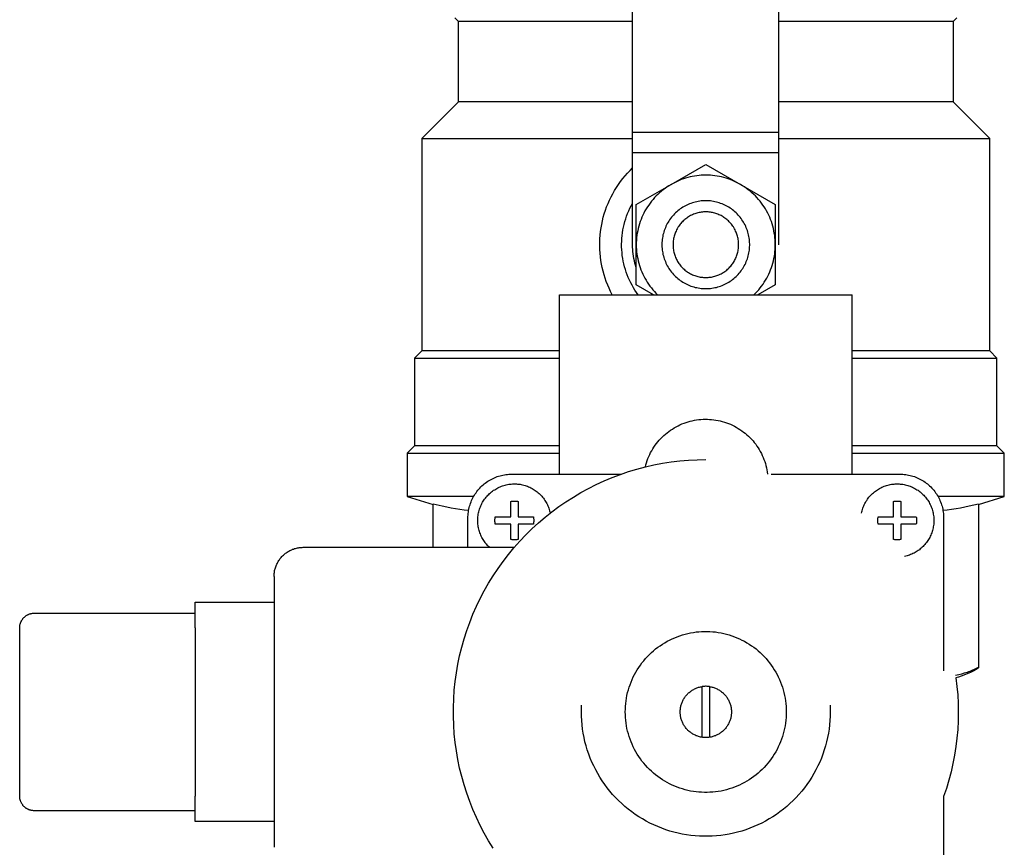
# Model space of a CAD drawing. Units: millimetres. Extents: x -1691 to 3976, y -17 to 5800.
# Drawn here: x 736 to 871, y 5456 to 5569 of the extents above; entities that cross this region are included whole.
import ezdxf

# ---------------------------------------------------------------- set-up
doc = ezdxf.new("R2010")
doc.units = ezdxf.units.MM
doc.layers.add('Make2D$Visible$Curves$0', color=7, linetype='Continuous', true_color=0xe6e6e6)
doc.layers.add('Make2D$Visible$Curves$3DCOLOR40', color=40, linetype='Continuous', true_color=0xffbf00)

msp = doc.modelspace()

# ---------------------------------------------------------------- linework, layer by layer
at = {"layer": 'Make2D$Visible$Curves$0', "color": 0}
for points in [[(825.25, 5546.54), (830, 5549.29)], [(830, 5549.29), (834.75, 5546.54)], [(830, 5547.82), (829.69, 5547.81), (829.38, 5547.8), (829.07, 5547.77), (828.76, 5547.74), (828.45, 5547.69), (828.15, 5547.63), (827.84, 5547.57), (827.54, 5547.49), (827.24, 5547.41), (826.95, 5547.31), (826.65, 5547.21), (826.36, 5547.09), (826.08, 5546.97), (825.8, 5546.84), (825.52, 5546.7), (825.25, 5546.54)], [(834.75, 5546.54), (834.48, 5546.7), (834.2, 5546.84), (833.92, 5546.97), (833.64, 5547.09), (833.35, 5547.21), (833.05, 5547.31), (832.76, 5547.41), (832.46, 5547.49), (832.16, 5547.57), (831.85, 5547.63), (831.55, 5547.69), (831.24, 5547.74), (830.93, 5547.77), (830.62, 5547.8), (830.31, 5547.81), (830, 5547.82)], [(825.25, 5546.54), (824.97, 5546.38), (824.7, 5546.21), (824.44, 5546.02), (824.18, 5545.83), (823.93, 5545.63), (823.69, 5545.42), (823.45, 5545.2), (823.23, 5544.98), (823, 5544.75), (822.79, 5544.51), (822.59, 5544.26), (822.39, 5544), (822.2, 5543.74), (822.02, 5543.48), (821.85, 5543.21), (821.69, 5542.93), (821.54, 5542.64), (821.4, 5542.36), (821.27, 5542.06), (821.15, 5541.77), (821.04, 5541.47), (820.94, 5541.16), (820.84, 5540.85), (820.76, 5540.54), (820.69, 5540.23), (820.63, 5539.91), (820.59, 5539.6), (820.55, 5539.28), (820.52, 5538.96), (820.5, 5538.64), (820.5, 5538.32)], [(820.5, 5543.8), (825.25, 5546.54)], [(839.5, 5538.32), (839.49, 5538.64), (839.48, 5538.96), (839.45, 5539.28), (839.41, 5539.6), (839.36, 5539.91), (839.31, 5540.23), (839.24, 5540.54), (839.15, 5540.85), (839.06, 5541.16), (838.96, 5541.47), (838.85, 5541.77), (838.73, 5542.06), (838.6, 5542.36), (838.46, 5542.64), (838.31, 5542.93), (838.15, 5543.21), (837.98, 5543.48), (837.8, 5543.74), (837.61, 5544), (837.41, 5544.26), (837.21, 5544.51), (836.99, 5544.75), (836.77, 5544.98), (836.54, 5545.2), (836.31, 5545.42), (836.06, 5545.63), (835.81, 5545.83), (835.56, 5546.02), (835.29, 5546.21), (835.02, 5546.38), (834.75, 5546.54)], [(834.75, 5546.54), (839.5, 5543.8)], [(820.5, 5538.32), (820.5, 5543.8)], [(830, 5544.32), (829.79, 5544.31), (829.59, 5544.3), (829.38, 5544.29), (829.17, 5544.26), (828.97, 5544.23), (828.77, 5544.19), (828.56, 5544.14), (828.36, 5544.09), (828.17, 5544.03), (827.97, 5543.96), (827.78, 5543.89), (827.58, 5543.81), (827.4, 5543.72), (827.21, 5543.63), (827.03, 5543.53), (826.85, 5543.43), (826.68, 5543.31), (826.51, 5543.2), (826.34, 5543.07), (826.18, 5542.94), (826.02, 5542.81), (825.87, 5542.67), (825.72, 5542.52), (825.58, 5542.37), (825.44, 5542.22), (825.31, 5542.06), (825.18, 5541.89), (825.06, 5541.73), (824.95, 5541.55), (824.84, 5541.38), (824.74, 5541.2), (824.64, 5541.01), (824.55, 5540.83), (824.47, 5540.64), (824.39, 5540.45), (824.32, 5540.25), (824.26, 5540.05), (824.2, 5539.85), (824.15, 5539.65), (824.11, 5539.45), (824.07, 5539.25), (824.04, 5539.04), (824.02, 5538.83), (824.01, 5538.63), (824, 5538.42), (824, 5538.21), (824.01, 5538.01), (824.02, 5537.8), (824.04, 5537.59), (824.07, 5537.39), (824.11, 5537.19), (824.15, 5536.98), (824.2, 5536.78), (824.26, 5536.58), (824.32, 5536.38), (824.39, 5536.19), (824.47, 5536), (824.55, 5535.81), (824.64, 5535.62), (824.74, 5535.44), (824.84, 5535.26), (824.95, 5535.08), (825.06, 5534.91), (825.18, 5534.74), (825.31, 5534.58), (825.44, 5534.42), (825.58, 5534.26), (825.72, 5534.11), (825.87, 5533.97), (826.02, 5533.83), (826.18, 5533.69), (826.34, 5533.56), (826.51, 5533.44), (826.68, 5533.32), (826.85, 5533.21), (827.03, 5533.1), (827.21, 5533), (827.4, 5532.91), (827.58, 5532.82), (827.78, 5532.74), (827.97, 5532.67), (828.17, 5532.6), (828.36, 5532.54), (828.56, 5532.49), (828.77, 5532.45), (828.97, 5532.41), (829.17, 5532.37), (829.38, 5532.35), (829.59, 5532.33), (829.79, 5532.32), (830, 5532.32)], [(830, 5532.32), (830.21, 5532.32), (830.41, 5532.33), (830.62, 5532.35), (830.83, 5532.37), (831.03, 5532.41), (831.23, 5532.45), (831.44, 5532.49), (831.64, 5532.54), (831.83, 5532.6), (832.03, 5532.67), (832.22, 5532.74), (832.41, 5532.82), (832.6, 5532.91), (832.79, 5533), (832.97, 5533.1), (833.15, 5533.21), (833.32, 5533.32), (833.49, 5533.44), (833.66, 5533.56), (833.82, 5533.69), (833.98, 5533.83), (834.13, 5533.97), (834.28, 5534.11), (834.42, 5534.26), (834.56, 5534.42), (834.69, 5534.58), (834.82, 5534.74), (834.94, 5534.91), (835.05, 5535.08), (835.16, 5535.26), (835.26, 5535.44), (835.36, 5535.62), (835.45, 5535.81), (835.53, 5536), (835.61, 5536.19), (835.68, 5536.38), (835.74, 5536.58), (835.8, 5536.78), (835.85, 5536.98), (835.89, 5537.19), (835.93, 5537.39), (835.96, 5537.59), (835.98, 5537.8), (835.99, 5538.01), (836, 5538.21), (836, 5538.42), (835.99, 5538.63), (835.98, 5538.83), (835.96, 5539.04), (835.93, 5539.25), (835.89, 5539.45), (835.85, 5539.65), (835.8, 5539.85), (835.74, 5540.05), (835.68, 5540.25), (835.61, 5540.45), (835.53, 5540.64), (835.45, 5540.83), (835.36, 5541.01), (835.26, 5541.2), (835.16, 5541.38), (835.05, 5541.55), (834.94, 5541.73), (834.82, 5541.89), (834.69, 5542.06), (834.56, 5542.22), (834.42, 5542.37), (834.28, 5542.52), (834.13, 5542.67), (833.98, 5542.81), (833.82, 5542.94), (833.66, 5543.07), (833.49, 5543.2), (833.32, 5543.31), (833.15, 5543.43), (832.97, 5543.53), (832.79, 5543.63), (832.6, 5543.72), (832.41, 5543.81), (832.22, 5543.89), (832.03, 5543.96), (831.83, 5544.03), (831.64, 5544.09), (831.44, 5544.14), (831.23, 5544.19), (831.03, 5544.23), (830.83, 5544.26), (830.62, 5544.29), (830.41, 5544.3), (830.21, 5544.31), (830, 5544.32)], [(839.5, 5543.8), (839.5, 5538.32)], [(830, 5542.8), (829.84, 5542.8), (829.69, 5542.79), (829.54, 5542.78), (829.38, 5542.76), (829.23, 5542.74), (829.08, 5542.71), (828.93, 5542.67), (828.78, 5542.63), (828.63, 5542.59), (828.48, 5542.54), (828.34, 5542.48), (828.19, 5542.42), (828.05, 5542.36), (827.92, 5542.29), (827.78, 5542.21), (827.65, 5542.13), (827.52, 5542.05), (827.39, 5541.96), (827.26, 5541.87), (827.14, 5541.77), (827.03, 5541.67), (826.91, 5541.57), (826.8, 5541.46), (826.69, 5541.35), (826.59, 5541.23), (826.49, 5541.11), (826.4, 5540.99), (826.31, 5540.86), (826.22, 5540.74), (826.14, 5540.6), (826.07, 5540.47), (825.99, 5540.33), (825.93, 5540.19), (825.86, 5540.05), (825.81, 5539.91), (825.75, 5539.76), (825.71, 5539.61), (825.66, 5539.47), (825.63, 5539.32), (825.6, 5539.16), (825.57, 5539.01), (825.55, 5538.86), (825.53, 5538.7), (825.52, 5538.55), (825.52, 5538.39), (825.52, 5538.24), (825.52, 5538.09), (825.53, 5537.93), (825.55, 5537.78), (825.57, 5537.62), (825.6, 5537.47), (825.63, 5537.32), (825.66, 5537.17), (825.71, 5537.02), (825.75, 5536.87), (825.81, 5536.73), (825.86, 5536.58), (825.93, 5536.44), (825.99, 5536.3), (826.07, 5536.17), (826.14, 5536.03), (826.22, 5535.9), (826.31, 5535.77), (826.4, 5535.64), (826.49, 5535.52), (826.59, 5535.4), (826.69, 5535.29), (826.8, 5535.17), (826.91, 5535.07), (827.03, 5534.96), (827.14, 5534.86), (827.26, 5534.76), (827.39, 5534.67), (827.52, 5534.58), (827.65, 5534.5), (827.78, 5534.42), (827.92, 5534.35), (828.05, 5534.28), (828.19, 5534.21), (828.34, 5534.15), (828.48, 5534.1), (828.63, 5534.05), (828.78, 5534), (828.93, 5533.96), (829.08, 5533.93), (829.23, 5533.9), (829.38, 5533.88), (829.54, 5533.86), (829.69, 5533.84), (829.84, 5533.84), (830, 5533.83)], [(830, 5533.83), (830.15, 5533.84), (830.31, 5533.84), (830.46, 5533.86), (830.62, 5533.88), (830.77, 5533.9), (830.92, 5533.93), (831.07, 5533.96), (831.22, 5534), (831.37, 5534.05), (831.52, 5534.1), (831.66, 5534.15), (831.8, 5534.21), (831.95, 5534.28), (832.08, 5534.35), (832.22, 5534.42), (832.35, 5534.5), (832.48, 5534.58), (832.61, 5534.67), (832.73, 5534.76), (832.86, 5534.86), (832.97, 5534.96), (833.09, 5535.07), (833.2, 5535.17), (833.3, 5535.29), (833.41, 5535.4), (833.51, 5535.52), (833.6, 5535.64), (833.69, 5535.77), (833.78, 5535.9), (833.86, 5536.03), (833.93, 5536.17), (834.01, 5536.3), (834.07, 5536.44), (834.14, 5536.58), (834.19, 5536.73), (834.24, 5536.87), (834.29, 5537.02), (834.33, 5537.17), (834.37, 5537.32), (834.4, 5537.47), (834.43, 5537.62), (834.45, 5537.78), (834.47, 5537.93), (834.48, 5538.09), (834.48, 5538.24), (834.48, 5538.39), (834.48, 5538.55), (834.47, 5538.7), (834.45, 5538.86), (834.43, 5539.01), (834.4, 5539.16), (834.37, 5539.32), (834.33, 5539.47), (834.29, 5539.61), (834.24, 5539.76), (834.19, 5539.91), (834.14, 5540.05), (834.07, 5540.19), (834.01, 5540.33), (833.93, 5540.47), (833.86, 5540.6), (833.78, 5540.74), (833.69, 5540.86), (833.6, 5540.99), (833.51, 5541.11), (833.41, 5541.23), (833.3, 5541.35), (833.2, 5541.46), (833.09, 5541.57), (832.97, 5541.67), (832.86, 5541.77), (832.73, 5541.87), (832.61, 5541.96), (832.48, 5542.05), (832.35, 5542.13), (832.22, 5542.21), (832.08, 5542.29), (831.95, 5542.36), (831.8, 5542.42), (831.66, 5542.48), (831.52, 5542.54), (831.37, 5542.59), (831.22, 5542.63), (831.07, 5542.67), (830.92, 5542.71), (830.77, 5542.74), (830.62, 5542.76), (830.46, 5542.78), (830.31, 5542.79), (830.15, 5542.8), (830, 5542.8)], [(820.5, 5532.83), (820.5, 5538.32)], [(820.5, 5538.32), (820.5, 5538), (820.52, 5537.68), (820.55, 5537.36), (820.59, 5537.05), (820.63, 5536.73), (820.69, 5536.42), (820.76, 5536.11), (820.84, 5535.8), (820.93, 5535.49), (821.03, 5535.19), (821.14, 5534.89), (821.26, 5534.59), (821.39, 5534.3), (821.53, 5534.02), (821.68, 5533.73), (821.84, 5533.46), (822, 5533.19), (822.18, 5532.92), (822.37, 5532.66), (822.56, 5532.41), (822.76, 5532.16), (822.97, 5531.92), (823.19, 5531.69), (823.42, 5531.47)], [(836.58, 5531.47), (836.81, 5531.69), (837.02, 5531.92), (837.24, 5532.16), (837.44, 5532.41), (837.63, 5532.66), (837.82, 5532.92), (837.99, 5533.19), (838.16, 5533.46), (838.32, 5533.73), (838.47, 5534.02), (838.61, 5534.3), (838.74, 5534.59), (838.86, 5534.89), (838.97, 5535.19), (839.07, 5535.49), (839.16, 5535.8), (839.24, 5536.11), (839.31, 5536.42), (839.37, 5536.73), (839.41, 5537.05), (839.45, 5537.36), (839.48, 5537.68), (839.49, 5538), (839.5, 5538.32)], [(839.5, 5538.32), (839.5, 5532.83)], [(822.87, 5531.47), (820.5, 5532.83)], [(839.5, 5532.83), (837.13, 5531.47)]]:
    msp.add_lwpolyline(points, dxfattribs=at)
at = {"layer": 'Make2D$Visible$Curves$0'}
for points in [[(810, 5506.97), (810, 5531.47)], [(810, 5531.47), (850, 5531.47)], [(850, 5506.97), (850, 5531.47)], [(821.74, 5507.96), (821.81, 5508.25), (821.9, 5508.53), (821.99, 5508.81), (822.09, 5509.09), (822.21, 5509.36), (822.33, 5509.63), (822.46, 5509.9), (822.61, 5510.16), (822.76, 5510.41), (822.91, 5510.66), (823.08, 5510.91), (823.26, 5511.14), (823.44, 5511.38), (823.64, 5511.6), (823.84, 5511.82), (824.04, 5512.03), (824.26, 5512.23), (824.48, 5512.43), (824.71, 5512.62), (824.94, 5512.8), (825.18, 5512.97), (825.43, 5513.13), (825.68, 5513.29), (825.94, 5513.43), (826.2, 5513.57), (826.47, 5513.7), (826.74, 5513.82), (827.02, 5513.93), (827.3, 5514.02), (827.58, 5514.11), (827.86, 5514.19), (828.15, 5514.26), (828.44, 5514.32), (828.73, 5514.37), (829.03, 5514.41), (829.32, 5514.44), (829.62, 5514.46), (829.91, 5514.47), (830.21, 5514.46), (830.51, 5514.45), (830.8, 5514.43), (831.09, 5514.39), (831.39, 5514.35), (831.68, 5514.3), (831.97, 5514.23), (832.25, 5514.16), (832.54, 5514.08), (832.82, 5513.98), (833.1, 5513.88), (833.37, 5513.77), (833.64, 5513.65), (833.91, 5513.51), (834.17, 5513.37), (834.42, 5513.22), (834.67, 5513.07), (834.92, 5512.9), (835.16, 5512.72), (835.39, 5512.54), (835.61, 5512.35), (835.83, 5512.15), (836.04, 5511.94), (836.25, 5511.73), (836.45, 5511.51), (836.63, 5511.28), (836.82, 5511.04), (836.99, 5510.8), (837.15, 5510.56), (837.31, 5510.31), (837.45, 5510.05), (837.59, 5509.79), (837.72, 5509.52), (837.84, 5509.25), (837.95, 5508.97), (838.05, 5508.7), (838.14, 5508.41), (838.22, 5508.13), (838.29, 5507.84), (838.35, 5507.55), (838.4, 5507.26), (838.44, 5506.97)], [(800.95, 5455.86), (800.32, 5456.87), (799.73, 5457.91), (799.18, 5458.96), (798.66, 5460.04), (798.18, 5461.13), (797.74, 5462.23), (797.34, 5463.35), (796.97, 5464.49), (796.65, 5465.63), (796.36, 5466.79), (796.12, 5467.95), (795.92, 5469.13), (795.75, 5470.31), (795.63, 5471.49), (795.55, 5472.68), (795.5, 5473.87), (795.5, 5475.06), (795.55, 5476.25), (795.63, 5477.44), (795.75, 5478.62), (795.92, 5479.8), (796.12, 5480.98), (796.36, 5482.14), (796.65, 5483.3), (796.97, 5484.44), (797.34, 5485.58), (797.74, 5486.7), (798.18, 5487.81), (798.66, 5488.9), (799.18, 5489.97), (799.73, 5491.02), (800.32, 5492.06), (800.95, 5493.07), (801.61, 5494.06), (802.3, 5495.03), (803.03, 5495.98), (803.78, 5496.89), (804.57, 5497.79), (805.39, 5498.65), (806.24, 5499.48), (807.12, 5500.29), (808.03, 5501.06), (808.96, 5501.81), (809.91, 5502.52), (810.89, 5503.19), (811.9, 5503.83), (812.92, 5504.44), (813.97, 5505.01), (815.03, 5505.55), (816.11, 5506.05), (817.21, 5506.51), (818.32, 5506.93), (819.45, 5507.31), (820.59, 5507.66), (821.74, 5507.96), (822.9, 5508.23), (824.07, 5508.45), (825.25, 5508.64), (826.43, 5508.78), (827.62, 5508.88), (828.81, 5508.94), (830, 5508.97)], [(797.5, 5500.97), (797.5, 5501.17), (797.51, 5501.37), (797.53, 5501.58), (797.56, 5501.78), (797.59, 5501.98), (797.63, 5502.19), (797.67, 5502.39), (797.72, 5502.58), (797.78, 5502.78), (797.85, 5502.97), (797.92, 5503.17), (798, 5503.36), (798.08, 5503.54), (798.17, 5503.73), (798.27, 5503.91), (798.37, 5504.08), (798.48, 5504.26), (798.6, 5504.43), (798.72, 5504.59), (798.85, 5504.75), (798.98, 5504.91), (799.11, 5505.06), (799.26, 5505.21), (799.4, 5505.35), (799.56, 5505.49), (799.71, 5505.62), (799.87, 5505.75), (800.04, 5505.87), (800.21, 5505.98), (800.38, 5506.09), (800.56, 5506.2), (800.74, 5506.29), (800.92, 5506.38), (801.11, 5506.47), (801.3, 5506.55), (801.49, 5506.62), (801.68, 5506.68), (801.88, 5506.74), (802.08, 5506.79), (802.28, 5506.84), (802.48, 5506.88), (802.68, 5506.91), (802.89, 5506.93), (803.09, 5506.95), (803.29, 5506.96), (803.5, 5506.97)], [(803.5, 5506.97), (818.42, 5506.97)], [(838.94, 5506.97), (856.5, 5506.97)], [(856.5, 5506.97), (856.7, 5506.96), (856.91, 5506.95), (857.11, 5506.93), (857.32, 5506.91), (857.52, 5506.88), (857.72, 5506.84), (857.92, 5506.79), (858.12, 5506.74), (858.31, 5506.68), (858.51, 5506.62), (858.7, 5506.55), (858.89, 5506.47), (859.08, 5506.38), (859.26, 5506.29), (859.44, 5506.2), (859.62, 5506.09), (859.79, 5505.98), (859.96, 5505.87), (860.12, 5505.75), (860.29, 5505.62), (860.44, 5505.49), (860.59, 5505.35), (860.74, 5505.21), (860.88, 5505.06), (861.02, 5504.91), (861.15, 5504.75), (861.28, 5504.59), (861.4, 5504.43), (861.52, 5504.26), (861.63, 5504.08), (861.73, 5503.91), (861.83, 5503.73), (861.92, 5503.54), (862, 5503.36), (862.08, 5503.17), (862.15, 5502.97), (862.22, 5502.78), (862.28, 5502.58), (862.33, 5502.39), (862.37, 5502.19), (862.41, 5501.98), (862.44, 5501.78), (862.47, 5501.58), (862.49, 5501.37), (862.5, 5501.17), (862.5, 5500.97)], [(798.84, 5500.63), (798.84, 5500.8), (798.85, 5500.97), (798.86, 5501.15), (798.88, 5501.32), (798.91, 5501.49), (798.94, 5501.66), (798.98, 5501.83), (799.03, 5501.99), (799.08, 5502.16), (799.13, 5502.32), (799.19, 5502.48), (799.26, 5502.64), (799.33, 5502.8), (799.41, 5502.96), (799.49, 5503.11), (799.58, 5503.26), (799.68, 5503.4), (799.77, 5503.54), (799.88, 5503.68), (799.99, 5503.82), (800.1, 5503.95), (800.22, 5504.08), (800.34, 5504.2), (800.46, 5504.32), (800.59, 5504.43), (800.73, 5504.54), (800.86, 5504.65), (801, 5504.75), (801.15, 5504.84), (801.29, 5504.93), (801.44, 5505.02), (801.6, 5505.1), (801.75, 5505.17), (801.91, 5505.24), (802.07, 5505.31), (802.24, 5505.37), (802.4, 5505.42), (802.57, 5505.46), (802.73, 5505.51), (802.9, 5505.54), (803.07, 5505.57), (803.25, 5505.59), (803.42, 5505.61), (803.59, 5505.62), (803.76, 5505.63), (803.94, 5505.63), (804.11, 5505.62), (804.28, 5505.61), (804.45, 5505.59), (804.62, 5505.57), (804.79, 5505.54), (804.96, 5505.5), (805.13, 5505.46), (805.3, 5505.41), (805.46, 5505.36), (805.62, 5505.3), (805.79, 5505.23), (805.94, 5505.16), (806.1, 5505.09), (806.25, 5505.01), (806.4, 5504.92), (806.55, 5504.83), (806.69, 5504.73), (806.83, 5504.63), (806.97, 5504.53), (807.1, 5504.42), (807.23, 5504.3), (807.36, 5504.18), (807.48, 5504.06), (807.59, 5503.93), (807.7, 5503.8), (807.81, 5503.66), (807.91, 5503.52), (808.01, 5503.38), (808.1, 5503.23), (808.19, 5503.08), (808.27, 5502.93), (808.35, 5502.78), (808.42, 5502.62), (808.49, 5502.46), (808.55, 5502.3), (808.6, 5502.13), (808.65, 5501.97), (808.7, 5501.8), (808.73, 5501.63)], [(851.26, 5501.63), (851.3, 5501.8), (851.35, 5501.97), (851.39, 5502.13), (851.45, 5502.3), (851.51, 5502.46), (851.58, 5502.62), (851.65, 5502.78), (851.72, 5502.93), (851.81, 5503.08), (851.89, 5503.23), (851.99, 5503.38), (852.08, 5503.52), (852.19, 5503.66), (852.29, 5503.8), (852.41, 5503.93), (852.52, 5504.06), (852.64, 5504.18), (852.77, 5504.3), (852.9, 5504.42), (853.03, 5504.53), (853.17, 5504.63), (853.31, 5504.73), (853.45, 5504.83), (853.6, 5504.92), (853.75, 5505.01), (853.9, 5505.09), (854.06, 5505.16), (854.21, 5505.23), (854.37, 5505.3), (854.54, 5505.36), (854.7, 5505.41), (854.87, 5505.46), (855.04, 5505.5), (855.2, 5505.54), (855.37, 5505.57), (855.55, 5505.59), (855.72, 5505.61), (855.89, 5505.62), (856.06, 5505.63), (856.24, 5505.63), (856.41, 5505.62), (856.58, 5505.61), (856.75, 5505.59), (856.92, 5505.57), (857.09, 5505.54), (857.26, 5505.51), (857.43, 5505.46), (857.6, 5505.42), (857.76, 5505.37), (857.93, 5505.31), (858.09, 5505.24), (858.25, 5505.17), (858.4, 5505.1), (858.55, 5505.02), (858.7, 5504.93), (858.85, 5504.84), (859, 5504.75), (859.14, 5504.65), (859.27, 5504.54), (859.41, 5504.43), (859.54, 5504.32), (859.66, 5504.2), (859.78, 5504.08), (859.9, 5503.95), (860.01, 5503.82), (860.12, 5503.68), (860.22, 5503.54), (860.32, 5503.4), (860.42, 5503.26), (860.5, 5503.11), (860.59, 5502.96), (860.67, 5502.8), (860.74, 5502.64), (860.81, 5502.48), (860.87, 5502.32), (860.92, 5502.16), (860.97, 5501.99), (861.02, 5501.83), (861.06, 5501.66), (861.09, 5501.49), (861.11, 5501.32), (861.14, 5501.15), (861.15, 5500.97), (861.16, 5500.8), (861.16, 5500.63)], [(803.34, 5503.23), (803.43, 5503.25), (803.52, 5503.26), (803.61, 5503.27), (803.7, 5503.27), (803.79, 5503.28), (803.88, 5503.28), (803.97, 5503.27), (804.06, 5503.27), (804.16, 5503.26), (804.25, 5503.25), (804.34, 5503.23)], [(803.34, 5501.13), (803.34, 5503.23)], [(804.34, 5503.23), (804.34, 5501.13)], [(855.66, 5503.23), (855.75, 5503.25), (855.84, 5503.26), (855.93, 5503.27), (856.03, 5503.27), (856.12, 5503.28), (856.21, 5503.28), (856.3, 5503.27), (856.39, 5503.27), (856.48, 5503.26), (856.57, 5503.25), (856.66, 5503.23)], [(855.66, 5501.13), (855.66, 5503.23)], [(856.66, 5503.23), (856.66, 5501.13)], [(797.5, 5496.97), (797.5, 5500.97)], [(800.43, 5496.97), (800.31, 5497.08), (800.19, 5497.21), (800.08, 5497.33), (799.96, 5497.46), (799.86, 5497.6), (799.76, 5497.74), (799.66, 5497.88), (799.57, 5498.02), (799.48, 5498.17), (799.4, 5498.32), (799.32, 5498.47), (799.25, 5498.63), (799.19, 5498.79), (799.13, 5498.95), (799.07, 5499.11), (799.02, 5499.28), (798.98, 5499.44), (798.94, 5499.61), (798.91, 5499.78), (798.88, 5499.95), (798.86, 5500.12), (798.85, 5500.29), (798.84, 5500.46), (798.84, 5500.63)], [(801.19, 5500.63), (801.19, 5500.71), (801.19, 5500.8), (801.2, 5500.88), (801.21, 5500.96), (801.22, 5501.05), (801.23, 5501.13)], [(801.23, 5500.13), (801.22, 5500.21), (801.21, 5500.29), (801.2, 5500.38), (801.19, 5500.46), (801.19, 5500.54), (801.19, 5500.63)], [(801.23, 5501.13), (803.34, 5501.13)], [(804.34, 5501.13), (806.44, 5501.13)], [(806.44, 5501.13), (806.45, 5501.05), (806.47, 5500.96), (806.47, 5500.88), (806.48, 5500.8), (806.49, 5500.71), (806.49, 5500.63)], [(806.49, 5500.63), (806.49, 5500.54), (806.48, 5500.46), (806.47, 5500.38), (806.47, 5500.29), (806.45, 5500.21), (806.44, 5500.13)], [(853.51, 5500.63), (853.51, 5500.71), (853.52, 5500.8), (853.52, 5500.88), (853.53, 5500.96), (853.55, 5501.05), (853.56, 5501.13)], [(853.56, 5500.13), (853.55, 5500.21), (853.53, 5500.29), (853.52, 5500.38), (853.52, 5500.46), (853.51, 5500.54), (853.51, 5500.63)], [(853.56, 5501.13), (855.66, 5501.13)], [(856.66, 5501.13), (858.76, 5501.13)], [(861.16, 5500.63), (861.16, 5500.46), (861.15, 5500.29), (861.14, 5500.12), (861.12, 5499.95), (861.09, 5499.78), (861.06, 5499.61), (861.02, 5499.44), (860.98, 5499.28), (860.93, 5499.11), (860.87, 5498.95), (860.81, 5498.79), (860.75, 5498.63), (860.68, 5498.48), (860.6, 5498.32), (860.52, 5498.17), (860.43, 5498.03), (860.34, 5497.88), (860.24, 5497.74), (860.14, 5497.6), (860.04, 5497.47), (859.93, 5497.34), (859.81, 5497.21), (859.69, 5497.09), (859.57, 5496.97), (859.44, 5496.85), (859.31, 5496.74), (859.18, 5496.64), (859.04, 5496.54), (858.9, 5496.44), (858.75, 5496.35), (858.6, 5496.27), (858.45, 5496.18), (858.3, 5496.11), (858.14, 5496.04), (857.99, 5495.97), (857.83, 5495.91), (857.66, 5495.86), (857.5, 5495.81), (857.33, 5495.77), (857.17, 5495.73)], [(858.76, 5501.13), (858.78, 5501.05), (858.79, 5500.96), (858.8, 5500.88), (858.81, 5500.8), (858.81, 5500.71), (858.81, 5500.63)], [(858.81, 5500.63), (858.81, 5500.54), (858.81, 5500.46), (858.8, 5500.38), (858.79, 5500.29), (858.78, 5500.21), (858.76, 5500.13)], [(862.5, 5500.97), (862.5, 5480.1)], [(803.34, 5500.13), (801.23, 5500.13)], [(803.34, 5498.03), (803.34, 5500.13)], [(804.34, 5500.13), (804.34, 5498.03)], [(806.44, 5500.13), (804.34, 5500.13)], [(855.66, 5500.13), (853.56, 5500.13)], [(855.66, 5498.03), (855.66, 5500.13)], [(856.66, 5500.13), (856.66, 5498.03)], [(858.76, 5500.13), (856.66, 5500.13)], [(804.34, 5498.03), (804.25, 5498.01), (804.16, 5498), (804.06, 5497.99), (803.97, 5497.98), (803.88, 5497.98), (803.79, 5497.98), (803.7, 5497.98), (803.61, 5497.99), (803.52, 5498), (803.43, 5498.01), (803.34, 5498.03)], [(856.66, 5498.03), (856.57, 5498.01), (856.48, 5498), (856.39, 5497.99), (856.3, 5497.98), (856.21, 5497.98), (856.12, 5497.98), (856.03, 5497.98), (855.93, 5497.99), (855.84, 5498), (855.75, 5498.01), (855.66, 5498.03)], [(771, 5492.97), (771, 5493.1), (771.01, 5493.24), (771.02, 5493.37), (771.04, 5493.51), (771.06, 5493.65), (771.08, 5493.78), (771.11, 5493.91), (771.15, 5494.04), (771.19, 5494.18), (771.23, 5494.3), (771.28, 5494.43), (771.33, 5494.56), (771.39, 5494.68), (771.45, 5494.81), (771.51, 5494.93), (771.58, 5495.04), (771.65, 5495.16), (771.73, 5495.27), (771.81, 5495.38), (771.9, 5495.49), (771.98, 5495.59), (772.08, 5495.7), (772.17, 5495.79), (772.27, 5495.89), (772.37, 5495.98), (772.48, 5496.07), (772.58, 5496.15), (772.69, 5496.23), (772.81, 5496.31), (772.92, 5496.38), (773.04, 5496.45), (773.16, 5496.52), (773.28, 5496.58), (773.41, 5496.63), (773.53, 5496.69), (773.66, 5496.73), (773.79, 5496.78), (773.92, 5496.82), (774.05, 5496.85), (774.19, 5496.88), (774.32, 5496.91), (774.45, 5496.93), (774.59, 5496.94), (774.73, 5496.96), (774.86, 5496.96), (775, 5496.97)], [(775, 5496.97), (803.85, 5496.97)], [(771, 5492.97), (771, 5455.97)], [(760.24, 5485.97), (760.24, 5489.47)], [(760.24, 5489.47), (771, 5489.47)], [(736.24, 5485.97), (736.24, 5486.03), (736.25, 5486.1), (736.25, 5486.17), (736.26, 5486.24), (736.27, 5486.31), (736.28, 5486.37), (736.3, 5486.44), (736.32, 5486.51), (736.34, 5486.57), (736.36, 5486.64), (736.38, 5486.7), (736.41, 5486.76), (736.44, 5486.82), (736.47, 5486.89), (736.5, 5486.95), (736.53, 5487), (736.57, 5487.06), (736.61, 5487.12), (736.65, 5487.17), (736.69, 5487.23), (736.73, 5487.28), (736.78, 5487.33), (736.83, 5487.38), (736.88, 5487.43), (736.93, 5487.47), (736.98, 5487.52), (737.03, 5487.56), (737.09, 5487.6), (737.14, 5487.64), (737.2, 5487.67), (737.26, 5487.71), (737.32, 5487.74), (737.38, 5487.77), (737.45, 5487.8), (737.51, 5487.83), (737.57, 5487.85), (737.64, 5487.87), (737.7, 5487.89), (737.77, 5487.91), (737.83, 5487.92), (737.9, 5487.94), (737.97, 5487.95), (738.04, 5487.95), (738.11, 5487.96), (738.17, 5487.96), (738.24, 5487.97)], [(738.24, 5487.97), (760.24, 5487.97)], [(736.24, 5462.97), (736.24, 5485.97)], [(760.24, 5485.97), (760.24, 5462.97)], [(819, 5474.47), (819.01, 5474.85), (819.03, 5475.22), (819.06, 5475.6), (819.1, 5475.98), (819.16, 5476.35), (819.23, 5476.73), (819.32, 5477.1), (819.42, 5477.47), (819.53, 5477.83), (819.65, 5478.19), (819.78, 5478.54), (819.93, 5478.89), (820.09, 5479.24), (820.26, 5479.58), (820.44, 5479.91), (820.64, 5480.24), (820.84, 5480.56), (821.06, 5480.87), (821.28, 5481.17), (821.52, 5481.47), (821.77, 5481.76), (822.02, 5482.04), (822.29, 5482.31), (822.56, 5482.57), (822.85, 5482.82), (823.14, 5483.07), (823.44, 5483.3), (823.75, 5483.52), (824.07, 5483.73), (824.39, 5483.93), (824.72, 5484.12), (825.06, 5484.29), (825.4, 5484.46), (825.75, 5484.61), (826.1, 5484.75), (826.46, 5484.88), (826.82, 5485), (827.18, 5485.1), (827.55, 5485.19), (827.92, 5485.27), (828.3, 5485.33), (828.67, 5485.39), (829.05, 5485.42), (829.43, 5485.45), (829.81, 5485.46), (830.19, 5485.46), (830.57, 5485.45), (830.95, 5485.42), (831.33, 5485.39), (831.7, 5485.33), (832.08, 5485.27), (832.45, 5485.19), (832.82, 5485.1), (833.18, 5485), (833.54, 5484.88), (833.9, 5484.75), (834.25, 5484.61), (834.6, 5484.46), (834.94, 5484.29), (835.28, 5484.12), (835.61, 5483.93), (835.93, 5483.73), (836.25, 5483.52), (836.56, 5483.3), (836.86, 5483.07), (837.15, 5482.82), (837.43, 5482.57), (837.71, 5482.31), (837.98, 5482.04), (838.23, 5481.76), (838.48, 5481.47), (838.72, 5481.17), (838.94, 5480.87), (839.16, 5480.56), (839.36, 5480.24), (839.56, 5479.91), (839.74, 5479.58), (839.91, 5479.24), (840.07, 5478.89), (840.22, 5478.54), (840.35, 5478.19), (840.47, 5477.83), (840.58, 5477.47), (840.68, 5477.1), (840.76, 5476.73), (840.84, 5476.35), (840.89, 5475.98), (840.94, 5475.6), (840.97, 5475.22), (840.99, 5474.85), (841, 5474.47)], [(864.18, 5479.12), (864.32, 5477.95), (864.42, 5476.78), (864.48, 5475.6), (864.5, 5474.43), (864.48, 5473.25), (864.42, 5472.07), (864.32, 5470.9), (864.17, 5469.73), (863.99, 5468.57), (863.77, 5467.42), (863.51, 5466.27), (863.21, 5465.13), (862.88, 5464), (862.5, 5462.89)], [(826.5, 5474.47), (826.5, 5474.59), (826.51, 5474.71), (826.52, 5474.83), (826.53, 5474.95), (826.55, 5475.07), (826.58, 5475.19), (826.6, 5475.31), (826.63, 5475.43), (826.67, 5475.54), (826.71, 5475.66), (826.75, 5475.77), (826.8, 5475.89), (826.85, 5476), (826.91, 5476.1), (826.97, 5476.21), (827.03, 5476.32), (827.09, 5476.42), (827.16, 5476.52), (827.24, 5476.62), (827.31, 5476.71), (827.39, 5476.8), (827.48, 5476.89), (827.56, 5476.98), (827.65, 5477.06), (827.74, 5477.14), (827.84, 5477.22), (827.94, 5477.29), (828.04, 5477.36), (828.14, 5477.43), (828.24, 5477.49), (828.35, 5477.55), (828.46, 5477.61), (828.57, 5477.66), (828.68, 5477.71), (828.79, 5477.75), (828.91, 5477.79), (829.02, 5477.83), (829.14, 5477.86), (829.26, 5477.89), (829.38, 5477.91), (829.5, 5477.93)], [(830.5, 5477.93), (830.39, 5477.94), (830.28, 5477.95), (830.17, 5477.96), (830.06, 5477.97), (829.94, 5477.97), (829.83, 5477.96), (829.72, 5477.95), (829.61, 5477.94), (829.5, 5477.93)], [(829.5, 5471), (829.5, 5477.93)], [(830.5, 5477.93), (830.5, 5471)], [(830.5, 5477.93), (830.62, 5477.91), (830.74, 5477.89), (830.86, 5477.86), (830.98, 5477.83), (831.09, 5477.79), (831.21, 5477.75), (831.32, 5477.71), (831.43, 5477.66), (831.54, 5477.61), (831.65, 5477.55), (831.76, 5477.49), (831.86, 5477.43), (831.96, 5477.36), (832.06, 5477.29), (832.16, 5477.22), (832.26, 5477.14), (832.35, 5477.06), (832.44, 5476.98), (832.52, 5476.89), (832.61, 5476.8), (832.68, 5476.71), (832.76, 5476.62), (832.83, 5476.52), (832.9, 5476.42), (832.97, 5476.32), (833.03, 5476.21), (833.09, 5476.1), (833.15, 5476), (833.2, 5475.89), (833.25, 5475.77), (833.29, 5475.66), (833.33, 5475.54), (833.36, 5475.43), (833.4, 5475.31), (833.42, 5475.19), (833.45, 5475.07), (833.47, 5474.95), (833.48, 5474.83), (833.49, 5474.71), (833.5, 5474.59), (833.5, 5474.47)], [(813, 5474.47), (813.01, 5474.92), (813.02, 5475.37)], [(846.98, 5475.37), (846.99, 5474.92), (847, 5474.47)], [(847, 5474.47), (846.99, 5473.88), (846.96, 5473.29), (846.91, 5472.71), (846.84, 5472.13), (846.75, 5471.55), (846.64, 5470.97), (846.51, 5470.4), (846.36, 5469.83), (846.19, 5469.27), (846, 5468.71), (845.79, 5468.16), (845.56, 5467.62), (845.32, 5467.09), (845.05, 5466.57), (844.77, 5466.05), (844.47, 5465.55), (844.15, 5465.05), (843.82, 5464.57), (843.47, 5464.1), (843.11, 5463.64), (842.72, 5463.19), (842.33, 5462.76), (841.92, 5462.34), (841.49, 5461.94), (841.05, 5461.55), (840.6, 5461.17), (840.13, 5460.82), (839.66, 5460.47), (839.17, 5460.15), (838.67, 5459.84), (838.16, 5459.55), (837.64, 5459.28), (837.11, 5459.02), (836.57, 5458.79), (836.03, 5458.57), (835.48, 5458.37), (834.92, 5458.19), (834.35, 5458.03), (833.78, 5457.89), (833.21, 5457.77), (832.63, 5457.67), (832.05, 5457.59), (831.46, 5457.53), (830.88, 5457.49), (830.29, 5457.47), (829.71, 5457.47), (829.12, 5457.49), (828.53, 5457.53), (827.95, 5457.59), (827.37, 5457.67), (826.79, 5457.77), (826.22, 5457.89), (825.65, 5458.03), (825.08, 5458.19), (824.52, 5458.37), (823.97, 5458.57), (823.43, 5458.79), (822.89, 5459.02), (822.36, 5459.28), (821.84, 5459.55), (821.33, 5459.84), (820.83, 5460.15), (820.34, 5460.47), (819.87, 5460.82), (819.4, 5461.17), (818.95, 5461.55), (818.51, 5461.94), (818.08, 5462.34), (817.67, 5462.76), (817.27, 5463.19), (816.89, 5463.64), (816.53, 5464.1), (816.18, 5464.57), (815.84, 5465.05), (815.53, 5465.55), (815.23, 5466.05), (814.95, 5466.57), (814.68, 5467.09), (814.44, 5467.62), (814.21, 5468.16), (814, 5468.71), (813.81, 5469.27), (813.64, 5469.83), (813.49, 5470.4), (813.36, 5470.97), (813.25, 5471.55), (813.16, 5472.13), (813.09, 5472.71), (813.04, 5473.29), (813.01, 5473.88), (813, 5474.47)], [(841, 5474.47), (840.99, 5474.09), (840.97, 5473.71), (840.94, 5473.33), (840.89, 5472.95), (840.84, 5472.58), (840.76, 5472.2), (840.68, 5471.83), (840.58, 5471.47), (840.47, 5471.1), (840.35, 5470.74), (840.22, 5470.39), (840.07, 5470.04), (839.91, 5469.69), (839.74, 5469.35), (839.56, 5469.02), (839.36, 5468.69), (839.16, 5468.37), (838.94, 5468.06), (838.72, 5467.76), (838.48, 5467.46), (838.23, 5467.17), (837.98, 5466.89), (837.71, 5466.62), (837.43, 5466.36), (837.15, 5466.11), (836.86, 5465.87), (836.56, 5465.63), (836.25, 5465.41), (835.93, 5465.2), (835.61, 5465), (835.28, 5464.82), (834.94, 5464.64), (834.6, 5464.47), (834.25, 5464.32), (833.9, 5464.18), (833.54, 5464.05), (833.18, 5463.94), (832.82, 5463.83), (832.45, 5463.74), (832.08, 5463.66), (831.7, 5463.6), (831.33, 5463.55), (830.95, 5463.51), (830.57, 5463.48), (830.19, 5463.47), (829.81, 5463.47), (829.43, 5463.48), (829.05, 5463.51), (828.67, 5463.55), (828.3, 5463.6), (827.92, 5463.66), (827.55, 5463.74), (827.18, 5463.83), (826.82, 5463.94), (826.46, 5464.05), (826.1, 5464.18), (825.75, 5464.32), (825.4, 5464.47), (825.06, 5464.64), (824.72, 5464.82), (824.39, 5465), (824.07, 5465.2), (823.75, 5465.41), (823.44, 5465.63), (823.14, 5465.87), (822.85, 5466.11), (822.56, 5466.36), (822.29, 5466.62), (822.02, 5466.89), (821.77, 5467.17), (821.52, 5467.46), (821.28, 5467.76), (821.06, 5468.06), (820.84, 5468.37), (820.64, 5468.69), (820.44, 5469.02), (820.26, 5469.35), (820.09, 5469.69), (819.93, 5470.04), (819.78, 5470.39), (819.65, 5470.74), (819.53, 5471.1), (819.42, 5471.47), (819.32, 5471.83), (819.23, 5472.2), (819.16, 5472.58), (819.1, 5472.95), (819.06, 5473.33), (819.03, 5473.71), (819.01, 5474.09), (819, 5474.47)], [(829.5, 5471), (829.38, 5471.02), (829.26, 5471.04), (829.14, 5471.07), (829.02, 5471.1), (828.91, 5471.14), (828.79, 5471.18), (828.68, 5471.22), (828.57, 5471.27), (828.46, 5471.32), (828.35, 5471.38), (828.24, 5471.44), (828.14, 5471.5), (828.04, 5471.57), (827.94, 5471.64), (827.84, 5471.71), (827.74, 5471.79), (827.65, 5471.87), (827.56, 5471.95), (827.48, 5472.04), (827.39, 5472.13), (827.31, 5472.22), (827.24, 5472.32), (827.16, 5472.41), (827.09, 5472.51), (827.03, 5472.62), (826.97, 5472.72), (826.91, 5472.83), (826.85, 5472.93), (826.8, 5473.05), (826.75, 5473.16), (826.71, 5473.27), (826.67, 5473.39), (826.63, 5473.5), (826.6, 5473.62), (826.58, 5473.74), (826.55, 5473.86), (826.53, 5473.98), (826.52, 5474.1), (826.51, 5474.22), (826.5, 5474.34), (826.5, 5474.47)], [(833.5, 5474.47), (833.5, 5474.34), (833.49, 5474.22), (833.48, 5474.1), (833.47, 5473.98), (833.45, 5473.86), (833.42, 5473.74), (833.4, 5473.62), (833.36, 5473.5), (833.33, 5473.39), (833.29, 5473.27), (833.25, 5473.16), (833.2, 5473.05), (833.15, 5472.93), (833.09, 5472.83), (833.03, 5472.72), (832.97, 5472.62), (832.9, 5472.51), (832.83, 5472.41), (832.76, 5472.32), (832.68, 5472.22), (832.61, 5472.13), (832.52, 5472.04), (832.44, 5471.95), (832.35, 5471.87), (832.26, 5471.79), (832.16, 5471.71), (832.06, 5471.64), (831.96, 5471.57), (831.86, 5471.5), (831.76, 5471.44), (831.65, 5471.38), (831.54, 5471.32), (831.43, 5471.27), (831.32, 5471.22), (831.21, 5471.18), (831.09, 5471.14), (830.98, 5471.1), (830.86, 5471.07), (830.74, 5471.04), (830.62, 5471.02), (830.5, 5471)], [(830.5, 5471), (830.39, 5470.99), (830.28, 5470.98), (830.17, 5470.97), (830.06, 5470.97), (829.94, 5470.97), (829.83, 5470.97), (829.72, 5470.98), (829.61, 5470.99), (829.5, 5471)], [(738.24, 5460.97), (738.17, 5460.97), (738.11, 5460.97), (738.04, 5460.98), (737.97, 5460.98), (737.9, 5460.99), (737.83, 5461.01), (737.77, 5461.02), (737.7, 5461.04), (737.64, 5461.06), (737.57, 5461.08), (737.51, 5461.1), (737.45, 5461.13), (737.38, 5461.16), (737.32, 5461.19), (737.26, 5461.22), (737.2, 5461.26), (737.14, 5461.29), (737.09, 5461.33), (737.03, 5461.37), (736.98, 5461.41), (736.93, 5461.46), (736.88, 5461.5), (736.83, 5461.55), (736.78, 5461.6), (736.73, 5461.65), (736.69, 5461.7), (736.65, 5461.76), (736.61, 5461.81), (736.57, 5461.87), (736.53, 5461.93), (736.5, 5461.99), (736.47, 5462.05), (736.44, 5462.11), (736.41, 5462.17), (736.38, 5462.23), (736.36, 5462.3), (736.34, 5462.36), (736.32, 5462.43), (736.3, 5462.49), (736.28, 5462.56), (736.27, 5462.63), (736.26, 5462.69), (736.25, 5462.76), (736.25, 5462.83), (736.24, 5462.9), (736.24, 5462.97)], [(760.24, 5459.47), (760.24, 5462.97)], [(862.5, 5462.89), (862.5, 5447.97)], [(760.24, 5460.97), (738.24, 5460.97)], [(771, 5459.47), (760.24, 5459.47)]]:
    msp.add_lwpolyline(points, dxfattribs=at)
at = {"layer": 'Make2D$Visible$Curves$3DCOLOR40'}
for points in [[(820, 5553.65), (820, 5570.72)], [(840, 5553.65), (840, 5570.72)], [(796.21, 5568.82), (795.71, 5569.32)], [(864.29, 5569.32), (863.79, 5568.82)], [(820, 5568.82), (796.21, 5568.82)], [(796.21, 5557.82), (796.21, 5568.82)], [(863.79, 5568.82), (840, 5568.82)], [(863.79, 5568.82), (863.79, 5557.82)], [(796.21, 5557.82), (791.21, 5552.82)], [(820, 5557.82), (796.21, 5557.82)], [(863.79, 5557.82), (840, 5557.82)], [(868.79, 5552.82), (863.79, 5557.82)], [(791.21, 5552.82), (820, 5552.82)], [(791.21, 5552.82), (791.21, 5523.82)], [(840, 5553.65), (820, 5553.65)], [(820, 5550.85), (820, 5553.65)], [(840, 5550.85), (840, 5553.65)], [(840, 5552.82), (868.79, 5552.82)], [(868.79, 5523.82), (868.79, 5552.82)], [(840, 5550.85), (820, 5550.85)], [(820, 5548.82), (820, 5550.85)], [(840, 5538.32), (840, 5550.85)], [(817.22, 5531.47), (816.99, 5531.91), (816.78, 5532.36), (816.59, 5532.81), (816.4, 5533.28), (816.24, 5533.74), (816.09, 5534.22), (815.96, 5534.7), (815.84, 5535.18), (815.74, 5535.67), (815.66, 5536.16), (815.6, 5536.65), (815.55, 5537.14), (815.52, 5537.64), (815.5, 5538.14), (815.5, 5538.63), (815.52, 5539.13), (815.56, 5539.62), (815.61, 5540.12), (815.68, 5540.61), (815.77, 5541.1), (815.87, 5541.59), (815.99, 5542.07), (816.13, 5542.54), (816.28, 5543.02), (816.45, 5543.48), (816.64, 5543.95), (816.84, 5544.4), (817.05, 5544.85), (817.28, 5545.29), (817.53, 5545.72), (817.79, 5546.14), (818.07, 5546.56), (818.36, 5546.96), (818.66, 5547.35), (818.97, 5547.74), (819.3, 5548.11), (819.65, 5548.47), (820, 5548.82)], [(820, 5544), (820, 5548.82)], [(820.76, 5531.47), (820.54, 5531.78), (820.32, 5532.11), (820.11, 5532.44), (819.92, 5532.78), (819.74, 5533.12), (819.57, 5533.48), (819.41, 5533.83), (819.26, 5534.2), (819.13, 5534.56), (819.01, 5534.93), (818.9, 5535.31), (818.8, 5535.69), (818.72, 5536.07), (818.65, 5536.45), (818.59, 5536.84), (818.55, 5537.23), (818.52, 5537.62), (818.5, 5538.01), (818.5, 5538.4), (818.51, 5538.79), (818.53, 5539.18), (818.57, 5539.57), (818.62, 5539.95), (818.68, 5540.34), (818.75, 5540.72), (818.84, 5541.1), (818.94, 5541.48), (819.06, 5541.86), (819.18, 5542.22), (819.32, 5542.59), (819.47, 5542.95), (819.64, 5543.3), (819.81, 5543.65), (820, 5544)], [(820, 5538.32), (820, 5544)], [(820.5, 5535.19), (820.41, 5535.5), (820.32, 5535.8), (820.25, 5536.11), (820.18, 5536.42), (820.13, 5536.74), (820.08, 5537.05), (820.04, 5537.37), (820.02, 5537.68), (820, 5538), (820, 5538.32)], [(822.72, 5531.47), (822.55, 5531.65)], [(790.21, 5522.82), (791.21, 5523.82)], [(810, 5523.82), (791.21, 5523.82)], [(868.79, 5523.82), (850, 5523.82)], [(868.79, 5523.82), (869.79, 5522.82)], [(790.21, 5522.82), (810, 5522.82)], [(790.21, 5522.82), (790.21, 5510.82)], [(850, 5522.82), (869.79, 5522.82)], [(869.79, 5510.82), (869.79, 5522.82)], [(790.21, 5510.82), (789.21, 5509.82)], [(789.21, 5509.82), (810, 5509.82)], [(789.21, 5509.82), (789.21, 5503.9)], [(810, 5510.82), (790.21, 5510.82)], [(869.79, 5510.82), (850, 5510.82)], [(850, 5509.82), (870.79, 5509.82)], [(870.79, 5509.82), (869.79, 5510.82)], [(870.79, 5503.9), (870.79, 5509.82)], [(798.27, 5503.9), (789.21, 5503.9)], [(789.21, 5503.9), (792.74, 5502.82)], [(870.79, 5503.9), (861.73, 5503.9)], [(867.26, 5502.82), (870.79, 5503.9)], [(792.74, 5496.97), (792.74, 5502.87)], [(797.59, 5501.98), (797, 5502.04), (796.41, 5502.12), (795.81, 5502.22), (795.21, 5502.32), (794.61, 5502.44), (793.99, 5502.57), (792.74, 5502.87)], [(867.26, 5502.87), (866.01, 5502.57), (865.39, 5502.44), (864.79, 5502.32), (864.19, 5502.22), (863.59, 5502.12), (863, 5502.04), (862.41, 5501.98)], [(867.26, 5502.87), (867.26, 5480.58)], [(864.13, 5479.47), (864.57, 5479.57), (864.97, 5479.67), (865.36, 5479.79), (865.55, 5479.85), (865.75, 5479.91), (865.94, 5479.98), (866.13, 5480.05), (866.32, 5480.13), (866.51, 5480.21), (866.7, 5480.3), (866.89, 5480.38), (867.07, 5480.48), (867.26, 5480.58)], [(867.26, 5480.47), (866.94, 5480.28), (866.61, 5480.09), (866.28, 5479.92), (865.94, 5479.76), (865.6, 5479.61), (865.25, 5479.47), (864.9, 5479.34), (864.54, 5479.22), (864.18, 5479.12)], [(867.26, 5480.58), (867.26, 5480.47)]]:
    msp.add_lwpolyline(points, dxfattribs=at)

doc.saveas('drawing.dxf')
